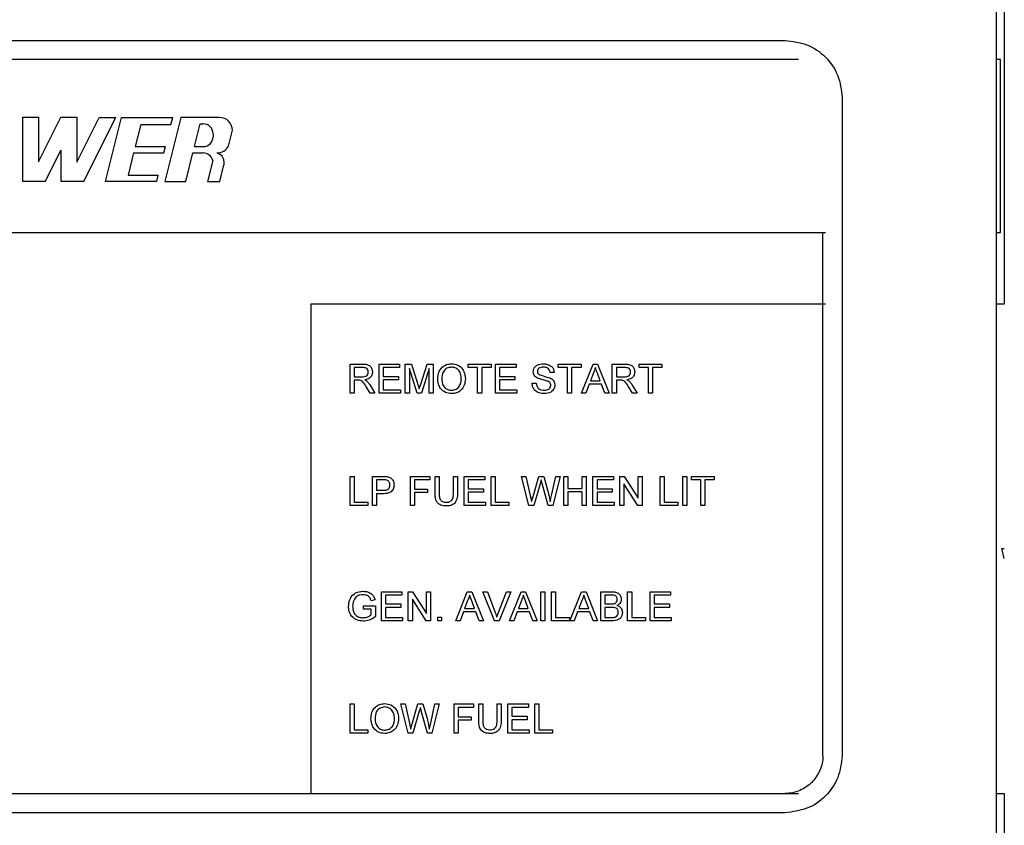
# Paper-space layout 'Sheet2' of a CAD drawing. Units: inches. Extents: x 9 to 586, y 9 to 376.
# Drawn here: x 93 to 97, y 145 to 148 of the extents above; entities that cross this region are included whole.
import ezdxf

# ---------------------------------------------------------------- set-up
doc = ezdxf.new("R2010")
doc.units = ezdxf.units.IN
doc.header["$MEASUREMENT"] = 0

psp = doc.layouts.new('Sheet2')

# ---------------------------------------------------------------- linework, layer by layer
at = {"color": 7, "linetype": 'Continuous', "lineweight": 25, "ltscale": 35}
for p, q in [((96.8544, 148.0171), (96.8544, 142.4445)), ((96.8816, 148.0171), (96.8816, 146.9262)), ((90.5634, 147.8411), (96.1206, 147.8411)), ((96.1669, 147.7748), (90.5171, 147.7748)), ((96.8693, 147.7748), (96.8544, 147.7748)), ((96.8693, 147.1748), (96.8693, 147.7748)), ((96.3185, 147.6433), (96.3185, 145.3577)), ((93.4709, 147.5755), (93.4709, 147.3528)), ((93.4709, 147.5755), (93.5265, 147.5755)), ((93.5265, 147.5755), (93.5265, 147.4196)), ((93.5265, 147.4196), (93.6041, 147.5748)), ((93.6041, 147.5748), (93.6598, 147.5748)), ((93.6598, 147.5748), (93.6598, 147.4189)), ((93.6598, 147.4189), (93.7374, 147.5741)), ((93.6841, 147.3528), (93.7947, 147.5741)), ((93.7374, 147.5741), (93.7947, 147.5741)), ((93.7592, 147.3514), (93.8145, 147.5742)), ((93.8145, 147.5742), (93.9927, 147.5742)), ((94.021, 147.5741), (93.9657, 147.3513)), ((93.9865, 147.5495), (93.9927, 147.5742)), ((94.1552, 147.5741), (94.021, 147.5741)), ((93.8813, 147.5495), (93.8617, 147.473)), ((93.8813, 147.5495), (93.9865, 147.5495)), ((94.0682, 147.4729), (94.0878, 147.5518)), ((94.0878, 147.5518), (94.0987, 147.5518)), ((94.1861, 147.4744), (94.1998, 147.5295)), ((94.133, 147.5176), (94.133, 147.5071)), ((93.5504, 147.3528), (93.6041, 147.4602)), ((93.6041, 147.4602), (93.6041, 147.3528)), ((93.8617, 147.473), (93.9674, 147.473)), ((93.9619, 147.4508), (93.9674, 147.473)), ((94.0682, 147.4729), (94.0987, 147.4729)), ((93.8566, 147.4508), (93.8378, 147.3737)), ((93.8566, 147.4508), (93.9619, 147.4508)), ((94.0381, 147.3514), (94.0627, 147.4506)), ((94.0627, 147.4506), (94.0987, 147.4506)), ((94.1319, 147.4248), (94.1137, 147.3514)), ((94.1465, 147.4506), (94.1467, 147.4506)), ((94.1559, 147.3514), (94.1692, 147.4052)), ((93.4709, 147.3528), (93.5504, 147.3528)), ((93.6041, 147.3528), (93.6841, 147.3528)), ((93.937, 147.3514), (93.7592, 147.3514)), ((93.8378, 147.3737), (93.9426, 147.3737)), ((93.937, 147.3514), (93.9426, 147.3737)), ((93.9657, 147.3513), (94.0381, 147.3514)), ((94.1137, 147.3514), (94.1559, 147.3514)), ((90.4318, 147.1748), (96.2606, 147.1748)), ((96.2521, 145.3577), (96.2521, 147.1748)), ((96.8544, 147.1748), (96.8693, 147.1748)), ((96.2606, 146.9262), (94.4721, 146.9262)), ((94.4721, 146.9262), (94.4721, 145.2262)), ((96.8819, 146.9262), (96.8544, 146.9262)), ((94.6088, 146.6162), (94.6088, 146.7173)), ((94.6088, 146.7173), (94.6527, 146.7173)), ((94.6532, 146.7056), (94.6231, 146.7056)), ((94.6231, 146.7056), (94.6231, 146.6732)), ((94.7099, 146.6162), (94.7099, 146.7173)), ((94.7099, 146.7173), (94.7812, 146.7173)), ((94.7812, 146.7056), (94.7242, 146.7056)), ((94.7242, 146.7056), (94.7242, 146.6745)), ((94.7812, 146.7173), (94.7812, 146.7056)), ((94.8007, 146.6162), (94.8007, 146.7173)), ((94.8007, 146.7173), (94.8221, 146.7173)), ((94.8417, 146.6162), (94.8149, 146.7017)), ((94.8149, 146.7017), (94.8149, 146.6162)), ((94.8221, 146.7173), (94.8447, 146.6463)), ((94.8542, 146.6475), (94.8766, 146.7173)), ((94.8836, 146.7017), (94.8567, 146.6162)), ((94.8766, 146.7173), (94.8979, 146.7173)), ((94.8836, 146.6162), (94.8836, 146.7017)), ((94.8979, 146.7173), (94.8979, 146.6162)), ((95.0198, 146.7056), (95.0198, 146.7173)), ((95.0198, 146.7173), (95.0988, 146.7173)), ((95.0522, 146.7056), (95.0198, 146.7056)), ((95.0522, 146.6162), (95.0522, 146.7056)), ((95.0988, 146.7056), (95.0664, 146.7056)), ((95.0664, 146.7056), (95.0664, 146.6162)), ((95.0988, 146.7173), (95.0988, 146.7056)), ((95.1144, 146.6162), (95.1144, 146.7173)), ((95.1144, 146.7173), (95.1857, 146.7173)), ((95.1857, 146.7056), (95.1286, 146.7056)), ((95.1286, 146.7056), (95.1286, 146.6745)), ((95.1857, 146.7173), (95.1857, 146.7056)), ((95.3322, 146.7056), (95.3322, 146.7173)), ((95.3322, 146.7173), (95.4113, 146.7173)), ((95.3646, 146.7056), (95.3322, 146.7056)), ((95.3646, 146.6162), (95.3646, 146.7056)), ((95.3788, 146.7056), (95.3788, 146.6162)), ((95.4113, 146.7056), (95.3788, 146.7056)), ((95.4113, 146.7173), (95.4113, 146.7056)), ((95.413, 146.6162), (95.4531, 146.7173)), ((95.4531, 146.7173), (95.4692, 146.7173)), ((95.4692, 146.7173), (95.5093, 146.6162)), ((95.5201, 146.6162), (95.5201, 146.7173)), ((95.5201, 146.7173), (95.564, 146.7173)), ((95.5645, 146.7056), (95.5344, 146.7056)), ((95.5344, 146.7056), (95.5344, 146.6732)), ((95.6135, 146.7056), (95.6135, 146.7173)), ((95.6135, 146.7173), (95.6926, 146.7173)), ((95.6459, 146.7056), (95.6135, 146.7056)), ((95.6459, 146.6162), (95.6459, 146.7056)), ((95.6926, 146.7056), (95.6601, 146.7056)), ((95.6601, 146.7056), (95.6601, 146.6162)), ((95.6926, 146.7173), (95.6926, 146.7056)), ((94.6231, 146.6732), (94.6502, 146.6732)), ((94.7242, 146.6745), (94.7773, 146.6745)), ((94.7773, 146.6745), (94.7773, 146.6628)), ((95.1286, 146.6745), (95.1818, 146.6745)), ((95.1818, 146.6745), (95.1818, 146.6628)), ((95.3179, 146.6888), (95.3037, 146.6888)), ((95.4543, 146.6869), (95.4439, 146.6589)), ((95.4784, 146.6589), (95.4686, 146.6855)), ((95.5344, 146.6732), (95.5615, 146.6732)), ((94.6377, 146.6615), (94.6231, 146.6615)), ((94.6231, 146.6615), (94.6231, 146.6162)), ((94.6785, 146.6162), (94.6659, 146.6375)), ((94.6783, 146.6441), (94.6949, 146.6162)), ((94.7773, 146.6628), (94.7242, 146.6628)), ((94.7242, 146.6628), (94.7242, 146.6278)), ((95.1818, 146.6628), (95.1286, 146.6628)), ((95.1286, 146.6628), (95.1286, 146.6278)), ((95.2414, 146.6512), (95.2557, 146.6512)), ((95.4396, 146.6473), (95.4281, 146.6162)), ((95.4827, 146.6473), (95.4396, 146.6473)), ((95.4439, 146.6589), (95.4784, 146.6589)), ((95.4942, 146.6162), (95.4827, 146.6473)), ((95.549, 146.6615), (95.5344, 146.6615)), ((95.5344, 146.6615), (95.5344, 146.6162)), ((95.5899, 146.6162), (95.5773, 146.6375)), ((95.5896, 146.6441), (95.6062, 146.6162)), ((94.6231, 146.6162), (94.6088, 146.6162)), ((94.6949, 146.6162), (94.6785, 146.6162)), ((94.7838, 146.6162), (94.7099, 146.6162)), ((94.7242, 146.6278), (94.7838, 146.6278)), ((94.7838, 146.6278), (94.7838, 146.6162)), ((94.8149, 146.6162), (94.8007, 146.6162)), ((94.8567, 146.6162), (94.8417, 146.6162)), ((94.8979, 146.6162), (94.8836, 146.6162)), ((95.0664, 146.6162), (95.0522, 146.6162)), ((95.1883, 146.6162), (95.1144, 146.6162)), ((95.1286, 146.6278), (95.1883, 146.6278)), ((95.1883, 146.6278), (95.1883, 146.6162)), ((95.3788, 146.6162), (95.3646, 146.6162)), ((95.4281, 146.6162), (95.413, 146.6162)), ((95.5093, 146.6162), (95.4942, 146.6162)), ((95.5344, 146.6162), (95.5201, 146.6162)), ((95.6062, 146.6162), (95.5899, 146.6162)), ((95.6601, 146.6162), (95.6459, 146.6162)), ((94.6088, 146.2262), (94.6088, 146.3273)), ((94.6088, 146.3273), (94.6231, 146.3273)), ((94.6231, 146.3273), (94.6231, 146.2378)), ((94.6866, 146.2262), (94.6866, 146.3273)), ((94.6866, 146.3273), (94.7237, 146.3273)), ((94.8188, 146.2262), (94.8188, 146.3273)), ((94.8188, 146.3273), (94.8862, 146.3273)), ((94.8862, 146.3273), (94.8862, 146.3156)), ((94.9044, 146.2691), (94.9044, 146.3273)), ((94.9044, 146.3273), (94.9186, 146.3273)), ((94.9186, 146.3273), (94.9186, 146.2698)), ((94.9679, 146.3273), (94.9822, 146.3273)), ((94.9679, 146.2698), (94.9679, 146.3273)), ((94.9822, 146.3273), (94.9822, 146.2691)), ((95.0055, 146.2262), (95.0055, 146.3273)), ((95.0055, 146.3273), (95.0768, 146.3273)), ((95.0768, 146.3273), (95.0768, 146.3156)), ((95.0988, 146.2262), (95.0988, 146.3273)), ((95.0988, 146.3273), (95.1131, 146.3273)), ((95.1131, 146.3273), (95.1131, 146.2378)), ((95.2306, 146.2262), (95.2051, 146.3273)), ((95.2051, 146.3273), (95.2199, 146.3273)), ((95.2199, 146.3273), (95.2349, 146.2608)), ((95.2447, 146.2583), (95.2647, 146.3273)), ((95.2647, 146.3273), (95.2818, 146.3273)), ((95.2818, 146.3273), (95.2963, 146.2766)), ((95.309, 146.2612), (95.3239, 146.3273)), ((95.3387, 146.3273), (95.3132, 146.2262)), ((95.3239, 146.3273), (95.3387, 146.3273)), ((95.3516, 146.2262), (95.3516, 146.3273)), ((95.3516, 146.3273), (95.3659, 146.3273)), ((95.3659, 146.3273), (95.3659, 146.2858)), ((95.4151, 146.2858), (95.4151, 146.3273)), ((95.4151, 146.3273), (95.4294, 146.3273)), ((95.4294, 146.3273), (95.4294, 146.2262)), ((95.4527, 146.2262), (95.4527, 146.3273)), ((95.4527, 146.3273), (95.524, 146.3273)), ((95.524, 146.3273), (95.524, 146.3156)), ((95.5461, 146.2262), (95.5461, 146.3273)), ((95.5461, 146.3273), (95.5611, 146.3273)), ((95.5611, 146.3273), (95.6096, 146.2518)), ((95.6096, 146.2518), (95.6096, 146.3273)), ((95.6096, 146.3273), (95.6239, 146.3273)), ((95.6239, 146.3273), (95.6239, 146.2262)), ((95.6861, 146.2262), (95.6861, 146.3273)), ((95.6861, 146.3273), (95.7003, 146.3273)), ((95.7003, 146.3273), (95.7003, 146.2378)), ((95.7652, 146.2262), (95.7652, 146.3273)), ((95.7652, 146.3273), (95.7794, 146.3273)), ((95.7794, 146.3273), (95.7794, 146.2262)), ((95.795, 146.3156), (95.795, 146.3273)), ((95.795, 146.3273), (95.874, 146.3273)), ((95.874, 146.3273), (95.874, 146.3156)), ((94.725, 146.3156), (94.7009, 146.3156)), ((94.7009, 146.3156), (94.7009, 146.2793)), ((94.8862, 146.3156), (94.8331, 146.3156)), ((94.8331, 146.3156), (94.8331, 146.2832)), ((95.0768, 146.3156), (95.0198, 146.3156)), ((95.0198, 146.3156), (95.0198, 146.2845)), ((95.2694, 146.3018), (95.2475, 146.2262)), ((95.2975, 146.2262), (95.2764, 146.3034)), ((95.524, 146.3156), (95.467, 146.3156)), ((95.467, 146.3156), (95.467, 146.2845)), ((95.6088, 146.2262), (95.5603, 146.3016)), ((95.5603, 146.3016), (95.5603, 146.2262)), ((95.8274, 146.3156), (95.795, 146.3156)), ((95.8274, 146.2262), (95.8274, 146.3156)), ((95.8416, 146.3156), (95.8416, 146.2262)), ((95.874, 146.3156), (95.8416, 146.3156)), ((94.7009, 146.2793), (94.7252, 146.2793)), ((94.7256, 146.2676), (94.7009, 146.2676)), ((94.7009, 146.2676), (94.7009, 146.2262)), ((94.8331, 146.2832), (94.8785, 146.2832)), ((94.8785, 146.2715), (94.8331, 146.2715)), ((94.8331, 146.2715), (94.8331, 146.2262)), ((94.8785, 146.2832), (94.8785, 146.2715)), ((95.0198, 146.2845), (95.0729, 146.2845)), ((95.0729, 146.2728), (95.0198, 146.2728)), ((95.0198, 146.2728), (95.0198, 146.2378)), ((95.0729, 146.2845), (95.0729, 146.2728)), ((95.3659, 146.2858), (95.4151, 146.2858)), ((95.4151, 146.2741), (95.3659, 146.2741)), ((95.3659, 146.2741), (95.3659, 146.2262)), ((95.4151, 146.2262), (95.4151, 146.2741)), ((95.467, 146.2845), (95.5201, 146.2845)), ((95.5201, 146.2728), (95.467, 146.2728)), ((95.467, 146.2728), (95.467, 146.2378)), ((95.5201, 146.2845), (95.5201, 146.2728)), ((94.671, 146.2262), (94.6088, 146.2262)), ((94.6231, 146.2378), (94.671, 146.2378)), ((94.671, 146.2378), (94.671, 146.2262)), ((94.7009, 146.2262), (94.6866, 146.2262)), ((94.8331, 146.2262), (94.8188, 146.2262)), ((95.0794, 146.2262), (95.0055, 146.2262)), ((95.0198, 146.2378), (95.0794, 146.2378)), ((95.0794, 146.2378), (95.0794, 146.2262)), ((95.1611, 146.2262), (95.0988, 146.2262)), ((95.1131, 146.2378), (95.1611, 146.2378)), ((95.1611, 146.2378), (95.1611, 146.2262)), ((95.2475, 146.2262), (95.2306, 146.2262)), ((95.3132, 146.2262), (95.2975, 146.2262)), ((95.3659, 146.2262), (95.3516, 146.2262)), ((95.4294, 146.2262), (95.4151, 146.2262)), ((95.5266, 146.2262), (95.4527, 146.2262)), ((95.467, 146.2378), (95.5266, 146.2378)), ((95.5266, 146.2378), (95.5266, 146.2262)), ((95.5603, 146.2262), (95.5461, 146.2262)), ((95.6239, 146.2262), (95.6088, 146.2262)), ((95.7483, 146.2262), (95.6861, 146.2262)), ((95.7003, 146.2378), (95.7483, 146.2378)), ((95.7483, 146.2378), (95.7483, 146.2262)), ((95.7794, 146.2262), (95.7652, 146.2262)), ((95.8416, 146.2262), (95.8274, 146.2262)), ((96.8821, 146.0427), (96.8734, 146.0773)), ((96.8734, 146.0773), (96.8821, 146.0773)), ((94.7177, 145.8262), (94.7177, 145.9273)), ((94.7177, 145.9273), (94.789, 145.9273)), ((94.789, 145.9156), (94.732, 145.9156)), ((94.732, 145.9156), (94.732, 145.8845)), ((94.789, 145.9273), (94.789, 145.9156)), ((94.811, 145.8262), (94.811, 145.9273)), ((94.811, 145.9273), (94.8261, 145.9273)), ((94.8261, 145.9273), (94.8746, 145.8518)), ((94.8746, 145.8518), (94.8746, 145.9273)), ((94.8746, 145.9273), (94.8888, 145.9273)), ((94.8888, 145.9273), (94.8888, 145.8262)), ((94.9761, 145.8262), (95.0163, 145.9273)), ((95.0163, 145.9273), (95.0323, 145.9273)), ((95.0323, 145.9273), (95.0725, 145.8262)), ((95.1112, 145.8262), (95.0704, 145.9273)), ((95.0704, 145.9273), (95.0859, 145.9273)), ((95.0859, 145.9273), (95.1134, 145.8548)), ((95.1244, 145.8548), (95.152, 145.9273)), ((95.1674, 145.9273), (95.1266, 145.8262)), ((95.152, 145.9273), (95.1674, 145.9273)), ((95.1628, 145.8262), (95.2029, 145.9273)), ((95.2029, 145.9273), (95.219, 145.9273)), ((95.219, 145.9273), (95.2592, 145.8262)), ((95.2712, 145.8262), (95.2712, 145.9273)), ((95.2712, 145.9273), (95.2855, 145.9273)), ((95.2855, 145.9273), (95.2855, 145.8262)), ((95.3088, 145.8262), (95.3088, 145.9273)), ((95.3088, 145.9273), (95.3231, 145.9273)), ((95.3231, 145.9273), (95.3231, 145.8378)), ((95.3728, 145.8262), (95.4129, 145.9273)), ((95.4129, 145.9273), (95.429, 145.9273)), ((95.429, 145.9273), (95.4692, 145.8262)), ((95.48, 145.8262), (95.48, 145.9273)), ((95.48, 145.9273), (95.5178, 145.9273)), ((95.5135, 145.9156), (95.4942, 145.9156)), ((95.4942, 145.9156), (95.4942, 145.8845)), ((95.5733, 145.8262), (95.5733, 145.9273)), ((95.5733, 145.9273), (95.5876, 145.9273)), ((95.5876, 145.9273), (95.5876, 145.8378)), ((95.6511, 145.8262), (95.6511, 145.9273)), ((95.6511, 145.9273), (95.7224, 145.9273)), ((95.7224, 145.9156), (95.6653, 145.9156)), ((95.6653, 145.9156), (95.6653, 145.8845)), ((95.7224, 145.9273), (95.7224, 145.9156)), ((94.6953, 145.8988), (94.6823, 145.8955)), ((94.732, 145.8845), (94.7851, 145.8845)), ((94.7851, 145.8845), (94.7851, 145.8728)), ((94.8738, 145.8262), (94.8253, 145.9016)), ((94.8253, 145.9016), (94.8253, 145.8262)), ((95.0174, 145.8969), (95.007, 145.8689)), ((95.0415, 145.8689), (95.0317, 145.8955)), ((95.2041, 145.8969), (95.1937, 145.8689)), ((95.2282, 145.8689), (95.2184, 145.8955)), ((95.4141, 145.8969), (95.4037, 145.8689)), ((95.4382, 145.8689), (95.4284, 145.8955)), ((95.4942, 145.8845), (95.5151, 145.8845)), ((95.6653, 145.8845), (95.7185, 145.8845)), ((95.7185, 145.8845), (95.7185, 145.8728)), ((94.6555, 145.8663), (94.6555, 145.878)), ((94.6555, 145.878), (94.697, 145.878)), ((94.6827, 145.8663), (94.6555, 145.8663)), ((94.6827, 145.8472), (94.6827, 145.8663)), ((94.697, 145.878), (94.697, 145.8406)), ((94.7851, 145.8728), (94.732, 145.8728)), ((94.732, 145.8728), (94.732, 145.8378)), ((95.0027, 145.8573), (94.9912, 145.8262)), ((95.0458, 145.8573), (95.0027, 145.8573)), ((95.007, 145.8689), (95.0415, 145.8689)), ((95.0573, 145.8262), (95.0458, 145.8573)), ((95.1894, 145.8573), (95.1779, 145.8262)), ((95.2325, 145.8573), (95.1894, 145.8573)), ((95.1937, 145.8689), (95.2282, 145.8689)), ((95.244, 145.8262), (95.2325, 145.8573)), ((95.3994, 145.8573), (95.3879, 145.8262)), ((95.4425, 145.8573), (95.3994, 145.8573)), ((95.4037, 145.8689), (95.4382, 145.8689)), ((95.454, 145.8262), (95.4425, 145.8573)), ((95.5165, 145.8728), (95.4942, 145.8728)), ((95.4942, 145.8728), (95.4942, 145.8378)), ((95.7185, 145.8728), (95.6653, 145.8728)), ((95.6653, 145.8728), (95.6653, 145.8378)), ((94.7916, 145.8262), (94.7177, 145.8262)), ((94.732, 145.8378), (94.7916, 145.8378)), ((94.7916, 145.8378), (94.7916, 145.8262)), ((94.8253, 145.8262), (94.811, 145.8262)), ((94.8888, 145.8262), (94.8738, 145.8262)), ((94.9135, 145.8262), (94.9135, 145.8391)), ((94.9135, 145.8391), (94.9264, 145.8391)), ((94.9264, 145.8262), (94.9135, 145.8262)), ((94.9264, 145.8391), (94.9264, 145.8262)), ((94.9912, 145.8262), (94.9761, 145.8262)), ((95.0725, 145.8262), (95.0573, 145.8262)), ((95.1266, 145.8262), (95.1112, 145.8262)), ((95.1779, 145.8262), (95.1628, 145.8262)), ((95.2592, 145.8262), (95.244, 145.8262)), ((95.2855, 145.8262), (95.2712, 145.8262)), ((95.3711, 145.8262), (95.3088, 145.8262)), ((95.3231, 145.8378), (95.3711, 145.8378)), ((95.3711, 145.8378), (95.3711, 145.8262)), ((95.3879, 145.8262), (95.3728, 145.8262)), ((95.4692, 145.8262), (95.454, 145.8262)), ((95.5179, 145.8262), (95.48, 145.8262)), ((95.4942, 145.8378), (95.5181, 145.8378)), ((95.6355, 145.8262), (95.5733, 145.8262)), ((95.5876, 145.8378), (95.6355, 145.8378)), ((95.6355, 145.8378), (95.6355, 145.8262)), ((95.725, 145.8262), (95.6511, 145.8262)), ((95.6653, 145.8378), (95.725, 145.8378)), ((95.725, 145.8378), (95.725, 145.8262)), ((94.6088, 145.4362), (94.6088, 145.5373)), ((94.6088, 145.5373), (94.6231, 145.5373)), ((94.6231, 145.5373), (94.6231, 145.4478)), ((94.8106, 145.4362), (94.7851, 145.5373)), ((94.7851, 145.5373), (94.7998, 145.5373)), ((94.7998, 145.5373), (94.8149, 145.4708)), ((94.8247, 145.4683), (94.8446, 145.5373)), ((94.8493, 145.5118), (94.8274, 145.4362)), ((94.8446, 145.5373), (94.8618, 145.5373)), ((94.8775, 145.4362), (94.8564, 145.5134)), ((94.8618, 145.5373), (94.8762, 145.4866)), ((94.889, 145.4712), (94.9039, 145.5373)), ((94.9186, 145.5373), (94.8932, 145.4362)), ((94.9039, 145.5373), (94.9186, 145.5373)), ((94.9705, 145.4362), (94.9705, 145.5373)), ((94.9705, 145.5373), (95.0379, 145.5373)), ((95.0379, 145.5256), (94.9848, 145.5256)), ((94.9848, 145.5256), (94.9848, 145.4932)), ((95.0379, 145.5373), (95.0379, 145.5256)), ((95.0561, 145.4791), (95.0561, 145.5373)), ((95.0561, 145.5373), (95.0703, 145.5373)), ((95.0703, 145.5373), (95.0703, 145.4798)), ((95.1196, 145.5373), (95.1338, 145.5373)), ((95.1196, 145.4798), (95.1196, 145.5373)), ((95.1338, 145.5373), (95.1338, 145.4791)), ((95.1572, 145.4362), (95.1572, 145.5373)), ((95.1572, 145.5373), (95.2285, 145.5373)), ((95.2285, 145.5256), (95.1714, 145.5256)), ((95.1714, 145.5256), (95.1714, 145.4945)), ((95.2285, 145.5373), (95.2285, 145.5256)), ((95.2505, 145.4362), (95.2505, 145.5373)), ((95.2505, 145.5373), (95.2648, 145.5373)), ((95.2648, 145.5373), (95.2648, 145.4478)), ((94.9848, 145.4932), (95.0301, 145.4932)), ((95.0301, 145.4815), (94.9848, 145.4815)), ((94.9848, 145.4815), (94.9848, 145.4362)), ((95.0301, 145.4932), (95.0301, 145.4815)), ((95.1714, 145.4945), (95.2246, 145.4945)), ((95.2246, 145.4828), (95.1714, 145.4828)), ((95.1714, 145.4828), (95.1714, 145.4478)), ((95.2246, 145.4945), (95.2246, 145.4828)), ((94.671, 145.4362), (94.6088, 145.4362)), ((94.6231, 145.4478), (94.671, 145.4478)), ((94.671, 145.4478), (94.671, 145.4362)), ((94.8274, 145.4362), (94.8106, 145.4362)), ((94.8932, 145.4362), (94.8775, 145.4362)), ((94.9848, 145.4362), (94.9705, 145.4362)), ((95.2311, 145.4362), (95.1572, 145.4362)), ((95.1714, 145.4478), (95.2311, 145.4478)), ((95.2311, 145.4478), (95.2311, 145.4362)), ((95.3127, 145.4362), (95.2505, 145.4362)), ((95.2648, 145.4478), (95.3127, 145.4478)), ((95.3127, 145.4478), (95.3127, 145.4362)), ((90.5634, 145.2262), (94.4721, 145.2262)), ((94.4721, 145.2262), (96.1669, 145.2262)), ((96.8544, 145.2262), (96.8819, 145.2262)), ((96.8816, 145.2262), (96.8816, 142.4445)), ((96.1206, 145.1598), (90.5634, 145.1598))]:
    psp.add_line(p, q, dxfattribs=at)
at = {"color": 7, "linetype": 'Continuous', "lineweight": 25, "ltscale": 1225}
for centre, radius, start, end in [((94.1552, 147.5295), 0.0446, 360, 90), ((94.0987, 147.5176), 0.0342, 360, 90), ((94.0987, 147.5071), 0.0342, 270, 0), ((94.1467, 147.4952), 0.0446, 270, 332.1379), ((94.0987, 147.4164), 0.0342, 14.1834, 90), ((94.1371, 147.4175), 0.0345, 339.0961, 74.1265)]:
    psp.add_arc(centre, radius, start, end, dxfattribs=at)
at = {"color": 7, "linetype": 'Continuous', "lineweight": 25, "ltscale": 35}
for points, knots in [([(96.1206, 147.8411), (96.1465, 147.8381), (96.1983, 147.8321), (96.2638, 147.7865), (96.3094, 147.721), (96.3154, 147.6692), (96.3185, 147.6433)], [0, 0, 0, 0, 0.249914, 0.5, 0.750086, 1, 1, 1, 1]), ([(94.6527, 146.7173), (94.6573, 146.7172), (94.6666, 146.7171), (94.6791, 146.7116), (94.6855, 146.7009), (94.6862, 146.6937), (94.6866, 146.69)], [0, 0, 0, 0, 0.281671, 0.559202, 0.779411, 1, 1, 1, 1]), ([(94.6723, 146.6897), (94.672, 146.6923), (94.6714, 146.6976), (94.6644, 146.7049), (94.6575, 146.7053), (94.6532, 146.7056)], [0, 0, 0, 0, 0.280406, 0.559981, 1, 1, 1, 1]), ([(94.9135, 146.6654), (94.914, 146.673), (94.9149, 146.6881), (94.9268, 146.7065), (94.9436, 146.7171), (94.9555, 146.7181), (94.9615, 146.7186)], [0, 0, 0, 0, 0.28057, 0.559575, 0.779561, 1, 1, 1, 1]), ([(94.9616, 146.7069), (94.9559, 146.7061), (94.9445, 146.7046), (94.929, 146.6893), (94.9282, 146.6744), (94.9277, 146.6652)], [0, 0, 0, 0, 0.280128, 0.559653, 1, 1, 1, 1]), ([(94.9615, 146.7186), (94.9689, 146.7177), (94.9838, 146.7159), (95.0002, 146.7017), (95.0082, 146.6841), (95.009, 146.6724), (95.0094, 146.6666)], [0, 0, 0, 0, 0.279564, 0.558584, 0.779087, 1, 1, 1, 1]), ([(94.9951, 146.6667), (94.9948, 146.6722), (94.9941, 146.6832), (94.9865, 146.6971), (94.9746, 146.7055), (94.9659, 146.7064), (94.9616, 146.7069)], [0, 0, 0, 0, 0.280797, 0.560068, 0.779984, 1, 1, 1, 1]), ([(95.2453, 146.6909), (95.2457, 146.694), (95.2463, 146.7002), (95.2514, 146.7084), (95.2623, 146.7168), (95.273, 146.7179), (95.2804, 146.7186)], [0, 0, 0, 0, 0.1870287, 0.3741238, 0.5611402, 1, 1, 1, 1]), ([(95.281, 146.7069), (95.2782, 146.7068), (95.2727, 146.7066), (95.2654, 146.7038), (95.2605, 146.6983), (95.2599, 146.694), (95.2596, 146.6918)], [0, 0, 0, 0, 0.28129, 0.56082, 0.78068, 1, 1, 1, 1]), ([(95.2804, 146.7186), (95.2854, 146.7183), (95.2954, 146.7176), (95.3084, 146.7113), (95.3163, 146.7005), (95.3174, 146.6927), (95.3179, 146.6888)], [0, 0, 0, 0, 0.280797, 0.560151, 0.779877, 1, 1, 1, 1]), ([(95.3037, 146.6888), (95.3031, 146.6918), (95.302, 146.6978), (95.2939, 146.7061), (95.2859, 146.7066), (95.281, 146.7069)], [0, 0, 0, 0, 0.281097, 0.560287, 1, 1, 1, 1]), ([(95.4612, 146.7056), (95.4602, 146.702), (95.4585, 146.6956), (95.4555, 146.6896), (95.4543, 146.6869)], [0, 0, 0, 0, 0.559915, 1, 1, 1, 1]), ([(95.4686, 146.6855), (95.4672, 146.6893), (95.4647, 146.696), (95.4622, 146.7027), (95.4612, 146.7056)], [0, 0, 0, 0, 0.560002, 1, 1, 1, 1]), ([(95.564, 146.7173), (95.5687, 146.7172), (95.5779, 146.7171), (95.5904, 146.7116), (95.5968, 146.7009), (95.5976, 146.6937), (95.5979, 146.69)], [0, 0, 0, 0, 0.281671, 0.559202, 0.779411, 1, 1, 1, 1]), ([(95.5837, 146.6897), (95.5834, 146.6923), (95.5827, 146.6976), (95.5757, 146.7049), (95.5688, 146.7053), (95.5645, 146.7056)], [0, 0, 0, 0, 0.2804059, 0.5599807, 1, 1, 1, 1]), ([(94.6502, 146.6732), (94.6531, 146.6733), (94.659, 146.6734), (94.6671, 146.6762), (94.6716, 146.6828), (94.6721, 146.6874), (94.6723, 146.6897)], [0, 0, 0, 0, 0.281563, 0.560238, 0.779872, 1, 1, 1, 1]), ([(94.6866, 146.69), (94.6862, 146.6861), (94.6853, 146.6782), (94.676, 146.6665), (94.6659, 146.6642), (94.6598, 146.6628)], [0, 0, 0, 0, 0.280517, 0.560502, 1, 1, 1, 1]), ([(95.2602, 146.669), (95.258, 146.6703), (95.2534, 146.6729), (95.2469, 146.68), (95.2459, 146.6868), (95.2453, 146.6909)], [0, 0, 0, 0, 0.281445, 0.562273, 1, 1, 1, 1]), ([(95.2596, 146.6918), (95.2598, 146.6899), (95.2601, 146.6866), (95.2622, 146.684), (95.2632, 146.6829)], [0, 0, 0, 0, 0.559617, 1, 1, 1, 1]), ([(95.2955, 146.6578), (95.2915, 146.6591), (95.2849, 146.6612), (95.2756, 146.6636), (95.2677, 146.6658), (95.2627, 146.668), (95.2602, 146.669)], [0, 0, 0, 0, 0.3399393, 0.5600249, 0.7800825, 1, 1, 1, 1]), ([(95.2632, 146.6829), (95.2705, 146.6801), (95.2836, 146.6751), (95.297, 146.6711), (95.303, 146.6693)], [0, 0, 0, 0, 0.558382, 1, 1, 1, 1]), ([(95.303, 146.6693), (95.3056, 146.668), (95.311, 146.6652), (95.3168, 146.659), (95.32, 146.6519), (95.3203, 146.6472), (95.3205, 146.6449)], [0, 0, 0, 0, 0.280371, 0.559909, 0.779859, 1, 1, 1, 1]), ([(95.5615, 146.6732), (95.5644, 146.6733), (95.5703, 146.6734), (95.5784, 146.6762), (95.5829, 146.6828), (95.5834, 146.6874), (95.5837, 146.6897)], [0, 0, 0, 0, 0.281563, 0.560238, 0.779872, 1, 1, 1, 1]), ([(95.5979, 146.69), (95.5975, 146.6861), (95.5967, 146.6782), (95.5874, 146.6665), (95.5773, 146.6642), (95.5711, 146.6628)], [0, 0, 0, 0, 0.280517, 0.560502, 1, 1, 1, 1]), ([(94.6447, 146.6611), (94.6434, 146.6612), (94.6411, 146.6615), (94.6387, 146.6615), (94.6377, 146.6615)], [0, 0, 0, 0, 0.5598527, 1, 1, 1, 1]), ([(94.6659, 146.6375), (94.6628, 146.6427), (94.6585, 146.6499), (94.6514, 146.6584), (94.647, 146.6602), (94.6447, 146.6611)], [0, 0, 0, 0, 0.56088, 0.780729, 1, 1, 1, 1]), ([(94.6598, 146.6628), (94.6613, 146.6621), (94.6641, 146.6607), (94.6666, 146.6587), (94.6676, 146.6578)], [0, 0, 0, 0, 0.56012, 1, 1, 1, 1]), ([(94.6676, 146.6578), (94.6699, 146.6555), (94.6739, 146.6513), (94.677, 146.6463), (94.6783, 146.6441)], [0, 0, 0, 0, 0.559794, 1, 1, 1, 1]), ([(94.8447, 146.6463), (94.8456, 146.6436), (94.8471, 146.6386), (94.8486, 146.6337), (94.8493, 146.6315)], [0, 0, 0, 0, 0.5600019, 1, 1, 1, 1]), ([(94.8493, 146.6315), (94.8502, 146.6345), (94.8518, 146.6398), (94.8535, 146.6452), (94.8542, 146.6475)], [0, 0, 0, 0, 0.559997, 1, 1, 1, 1]), ([(94.9614, 146.6149), (94.9541, 146.6157), (94.9395, 146.6174), (94.9233, 146.6312), (94.915, 146.6482), (94.914, 146.6597), (94.9135, 146.6654)], [0, 0, 0, 0, 0.2796, 0.558765, 0.77931, 1, 1, 1, 1]), ([(94.9277, 146.6652), (94.9281, 146.6598), (94.9287, 146.649), (94.9369, 146.6358), (94.9486, 146.6277), (94.9571, 146.6269), (94.9614, 146.6265)], [0, 0, 0, 0, 0.280657, 0.559885, 0.779849, 1, 1, 1, 1]), ([(94.9614, 146.6265), (94.9669, 146.6272), (94.978, 146.6287), (94.9895, 146.6402), (94.9945, 146.6536), (94.9949, 146.6623), (94.9951, 146.6667)], [0, 0, 0, 0, 0.2791, 0.558192, 0.778806, 1, 1, 1, 1]), ([(95.0094, 146.6666), (95.0087, 146.6591), (95.0075, 146.6444), (94.9957, 146.6264), (94.9788, 146.6166), (94.9672, 146.6154), (94.9614, 146.6149)], [0, 0, 0, 0, 0.280353, 0.559502, 0.779635, 1, 1, 1, 1]), ([(95.2838, 146.6149), (95.2779, 146.6152), (95.2661, 146.6158), (95.2513, 146.6242), (95.243, 146.6373), (95.242, 146.6466), (95.2414, 146.6512)], [0, 0, 0, 0, 0.280814, 0.559563, 0.77962, 1, 1, 1, 1]), ([(95.2557, 146.6512), (95.2563, 146.6473), (95.2574, 146.6396), (95.2649, 146.6312), (95.2741, 146.6272), (95.2801, 146.6267), (95.2832, 146.6265)], [0, 0, 0, 0, 0.280632, 0.558674, 0.779197, 1, 1, 1, 1]), ([(95.2832, 146.6265), (95.2862, 146.6267), (95.2922, 146.6271), (95.3001, 146.6308), (95.3052, 146.637), (95.3059, 146.6418), (95.3062, 146.6442)], [0, 0, 0, 0, 0.280917, 0.560813, 0.780502, 1, 1, 1, 1]), ([(95.3205, 146.6449), (95.3197, 146.6399), (95.3181, 146.6301), (95.3044, 146.6172), (95.2916, 146.6158), (95.2838, 146.6149)], [0, 0, 0, 0, 0.2799417, 0.5600797, 1, 1, 1, 1]), ([(95.3062, 146.6442), (95.3061, 146.6459), (95.3058, 146.6494), (95.3021, 146.6547), (95.298, 146.6566), (95.2955, 146.6578)], [0, 0, 0, 0, 0.2800885, 0.5599705, 1, 1, 1, 1]), ([(95.556, 146.6611), (95.5547, 146.6612), (95.5524, 146.6615), (95.55, 146.6615), (95.549, 146.6615)], [0, 0, 0, 0, 0.559853, 1, 1, 1, 1]), ([(95.5773, 146.6375), (95.5742, 146.6427), (95.5698, 146.6499), (95.5628, 146.6584), (95.5583, 146.6602), (95.556, 146.6611)], [0, 0, 0, 0, 0.56088, 0.780729, 1, 1, 1, 1]), ([(95.5711, 146.6628), (95.5727, 146.6621), (95.5755, 146.6607), (95.5779, 146.6587), (95.579, 146.6578)], [0, 0, 0, 0, 0.56012, 1, 1, 1, 1]), ([(95.579, 146.6578), (95.5812, 146.6555), (95.5853, 146.6513), (95.5883, 146.6463), (95.5896, 146.6441)], [0, 0, 0, 0, 0.5597943, 1, 1, 1, 1]), ([(94.7237, 146.3273), (94.7266, 146.3273), (94.7316, 146.3272), (94.7365, 146.3266), (94.7387, 146.3263)], [0, 0, 0, 0, 0.560101, 1, 1, 1, 1]), ([(94.7387, 146.3263), (94.7424, 146.3254), (94.7497, 146.3236), (94.7572, 146.3159), (94.7612, 146.307), (94.7616, 146.3011), (94.7618, 146.2982)], [0, 0, 0, 0, 0.280013, 0.55891, 0.779396, 1, 1, 1, 1]), ([(94.7366, 146.3147), (94.7345, 146.315), (94.7306, 146.3156), (94.7267, 146.3156), (94.725, 146.3156)], [0, 0, 0, 0, 0.559585, 1, 1, 1, 1]), ([(94.7252, 146.2793), (94.7283, 146.2794), (94.7345, 146.2796), (94.7428, 146.2833), (94.747, 146.2905), (94.7474, 146.2954), (94.7475, 146.2978)], [0, 0, 0, 0, 0.2814007, 0.5597529, 0.7793558, 1, 1, 1, 1]), ([(94.7618, 146.2982), (94.7612, 146.2931), (94.7602, 146.2831), (94.7473, 146.2685), (94.7338, 146.268), (94.7256, 146.2676)], [0, 0, 0, 0, 0.280751, 0.559708, 1, 1, 1, 1]), ([(94.7475, 146.2978), (94.7474, 146.2998), (94.7471, 146.3039), (94.7446, 146.309), (94.7411, 146.3129), (94.7381, 146.3141), (94.7366, 146.3147)], [0, 0, 0, 0, 0.280261, 0.560078, 0.78015, 1, 1, 1, 1]), ([(95.2732, 146.3151), (95.2725, 146.3126), (95.2712, 146.3082), (95.2699, 146.3038), (95.2694, 146.3018)], [0, 0, 0, 0, 0.559999, 1, 1, 1, 1]), ([(95.2764, 146.3034), (95.2758, 146.3056), (95.2747, 146.3095), (95.2737, 146.3134), (95.2732, 146.3151)], [0, 0, 0, 0, 0.560007, 1, 1, 1, 1]), ([(94.9435, 146.2249), (94.9371, 146.2252), (94.9243, 146.2259), (94.9092, 146.2379), (94.9049, 146.2541), (94.9045, 146.2641), (94.9044, 146.2691)], [0, 0, 0, 0, 0.280729, 0.557904, 0.778403, 1, 1, 1, 1]), ([(94.9186, 146.2698), (94.9187, 146.2655), (94.9188, 146.257), (94.9225, 146.245), (94.9323, 146.2385), (94.939, 146.2381), (94.9424, 146.2378)], [0, 0, 0, 0, 0.281788, 0.560122, 0.779386, 1, 1, 1, 1]), ([(94.9424, 146.2378), (94.9454, 146.238), (94.9513, 146.2382), (94.96, 146.2413), (94.9679, 146.2524), (94.9679, 146.2626), (94.9679, 146.2698)], [0, 0, 0, 0, 0.187561, 0.374239, 0.559719, 1, 1, 1, 1]), ([(94.9822, 146.2691), (94.9821, 146.2627), (94.9818, 146.2501), (94.9734, 146.2336), (94.9584, 146.2257), (94.9485, 146.2251), (94.9435, 146.2249)], [0, 0, 0, 0, 0.2816273, 0.5591584, 0.7789826, 1, 1, 1, 1]), ([(95.2349, 146.2608), (95.2357, 146.257), (95.2373, 146.2501), (95.2388, 146.2433), (95.2395, 146.2403)], [0, 0, 0, 0, 0.56, 1, 1, 1, 1]), ([(95.2395, 146.2403), (95.2405, 146.2437), (95.2422, 146.2496), (95.2439, 146.2556), (95.2447, 146.2583)], [0, 0, 0, 0, 0.560001, 1, 1, 1, 1]), ([(95.2963, 146.2766), (95.2979, 146.2699), (95.3009, 146.2578), (95.3033, 146.2457), (95.3043, 146.2403)], [0, 0, 0, 0, 0.5599975, 1, 1, 1, 1]), ([(95.3043, 146.2403), (95.3052, 146.2442), (95.3068, 146.2511), (95.3083, 146.2581), (95.309, 146.2612)], [0, 0, 0, 0, 0.559999, 1, 1, 1, 1]), ([(94.6036, 145.8762), (94.6044, 145.8839), (94.6059, 145.8992), (94.618, 145.9179), (94.636, 145.9273), (94.648, 145.9281), (94.6541, 145.9286)], [0, 0, 0, 0, 0.280345, 0.55931, 0.779318, 1, 1, 1, 1]), ([(94.6538, 145.9169), (94.65, 145.9167), (94.6425, 145.9163), (94.6327, 145.9118), (94.6256, 145.9049), (94.623, 145.8996), (94.6217, 145.8969)], [0, 0, 0, 0, 0.280276, 0.559955, 0.779845, 1, 1, 1, 1]), ([(94.6823, 145.8955), (94.6811, 145.899), (94.6789, 145.9059), (94.669, 145.9153), (94.6596, 145.9163), (94.6538, 145.9169)], [0, 0, 0, 0, 0.281603, 0.560889, 1, 1, 1, 1]), ([(94.6541, 145.9286), (94.6592, 145.9282), (94.6696, 145.9275), (94.6831, 145.9211), (94.6917, 145.9105), (94.6941, 145.9027), (94.6953, 145.8988)], [0, 0, 0, 0, 0.280404, 0.559856, 0.779464, 1, 1, 1, 1]), ([(95.0243, 145.9156), (95.0233, 145.912), (95.0216, 145.9056), (95.0187, 145.8996), (95.0174, 145.8969)], [0, 0, 0, 0, 0.559915, 1, 1, 1, 1]), ([(95.0317, 145.8955), (95.0303, 145.8993), (95.0278, 145.906), (95.0254, 145.9127), (95.0243, 145.9156)], [0, 0, 0, 0, 0.560002, 1, 1, 1, 1]), ([(95.211, 145.9156), (95.21, 145.912), (95.2083, 145.9056), (95.2053, 145.8996), (95.2041, 145.8969)], [0, 0, 0, 0, 0.559915, 1, 1, 1, 1]), ([(95.2184, 145.8955), (95.217, 145.8993), (95.2145, 145.906), (95.2121, 145.9127), (95.211, 145.9156)], [0, 0, 0, 0, 0.560002, 1, 1, 1, 1]), ([(95.421, 145.9156), (95.42, 145.912), (95.4183, 145.9056), (95.4154, 145.8996), (95.4141, 145.8969)], [0, 0, 0, 0, 0.559915, 1, 1, 1, 1]), ([(95.4284, 145.8955), (95.427, 145.8993), (95.4245, 145.906), (95.4221, 145.9127), (95.421, 145.9156)], [0, 0, 0, 0, 0.5600021, 1, 1, 1, 1]), ([(95.537, 145.8998), (95.5367, 145.9026), (95.5362, 145.9067), (95.5331, 145.9113), (95.5263, 145.9161), (95.5192, 145.9158), (95.5135, 145.9156)], [0, 0, 0, 0, 0.249512, 0.375019, 0.500244, 1, 1, 1, 1]), ([(95.5178, 145.9273), (95.5223, 145.9271), (95.5312, 145.9268), (95.5429, 145.9213), (95.5499, 145.9116), (95.5508, 145.9046), (95.5513, 145.9011)], [0, 0, 0, 0, 0.281116, 0.560026, 0.780112, 1, 1, 1, 1]), ([(94.6217, 145.8969), (94.6204, 145.8933), (94.6182, 145.8867), (94.618, 145.8798), (94.6179, 145.8768)], [0, 0, 0, 0, 0.559779, 1, 1, 1, 1]), ([(95.5151, 145.8845), (95.5174, 145.8845), (95.5214, 145.8845), (95.5255, 145.8853), (95.5272, 145.8857)], [0, 0, 0, 0, 0.560393, 1, 1, 1, 1]), ([(95.5272, 145.8857), (95.5288, 145.8863), (95.532, 145.8876), (95.5363, 145.8926), (95.5367, 145.8971), (95.537, 145.8998)], [0, 0, 0, 0, 0.280869, 0.561063, 1, 1, 1, 1]), ([(95.5513, 145.9011), (95.551, 145.8985), (95.5504, 145.8932), (95.5455, 145.8849), (95.5397, 145.8814), (95.5361, 145.8793)], [0, 0, 0, 0, 0.280336, 0.5608, 1, 1, 1, 1]), ([(94.6552, 145.8249), (94.6475, 145.8256), (94.6322, 145.8271), (94.6141, 145.8402), (94.605, 145.8582), (94.6041, 145.8702), (94.6036, 145.8762)], [0, 0, 0, 0, 0.280196, 0.559018, 0.77928, 1, 1, 1, 1]), ([(94.6179, 145.8768), (94.6182, 145.871), (94.6188, 145.8596), (94.6273, 145.8451), (94.6405, 145.8378), (94.6495, 145.837), (94.654, 145.8365)], [0, 0, 0, 0, 0.280808, 0.559487, 0.779455, 1, 1, 1, 1]), ([(94.654, 145.8365), (94.6598, 145.8372), (94.6703, 145.8385), (94.6789, 145.8445), (94.6827, 145.8472)], [0, 0, 0, 0, 0.5594251, 1, 1, 1, 1]), ([(95.1134, 145.8548), (95.1145, 145.8518), (95.1165, 145.8464), (95.1182, 145.8409), (95.1189, 145.8385)], [0, 0, 0, 0, 0.559998, 1, 1, 1, 1]), ([(95.1189, 145.8385), (95.1199, 145.8416), (95.1215, 145.8471), (95.1235, 145.8524), (95.1244, 145.8548)], [0, 0, 0, 0, 0.559972, 1, 1, 1, 1]), ([(95.5409, 145.8553), (95.5406, 145.8582), (95.5401, 145.8626), (95.5368, 145.8674), (95.5299, 145.8728), (95.5225, 145.8728), (95.5165, 145.8728)], [0, 0, 0, 0, 0.249802, 0.375546, 0.501154, 1, 1, 1, 1]), ([(95.5551, 145.8551), (95.5548, 145.8518), (95.5542, 145.8451), (95.5493, 145.8361), (95.5375, 145.8269), (95.526, 145.8265), (95.5179, 145.8262)], [0, 0, 0, 0, 0.187143, 0.374319, 0.560786, 1, 1, 1, 1]), ([(95.5268, 145.8383), (95.529, 145.8389), (95.5335, 145.84), (95.5381, 145.8446), (95.5406, 145.85), (95.5408, 145.8535), (95.5409, 145.8553)], [0, 0, 0, 0, 0.28029, 0.559018, 0.779402, 1, 1, 1, 1]), ([(95.5361, 145.8793), (95.539, 145.8782), (95.5449, 145.8761), (95.5511, 145.8698), (95.5546, 145.8625), (95.555, 145.8576), (95.5551, 145.8551)], [0, 0, 0, 0, 0.280211, 0.55967, 0.779709, 1, 1, 1, 1]), ([(94.697, 145.8406), (94.6899, 145.8357), (94.6772, 145.8269), (94.6619, 145.8255), (94.6552, 145.8249)], [0, 0, 0, 0, 0.559918, 1, 1, 1, 1]), ([(95.5181, 145.8378), (95.5198, 145.8378), (95.5227, 145.8378), (95.5255, 145.8382), (95.5268, 145.8383)], [0, 0, 0, 0, 0.560099, 1, 1, 1, 1]), ([(94.6814, 145.4854), (94.6819, 145.493), (94.6829, 145.5081), (94.6947, 145.5265), (94.7116, 145.5371), (94.7235, 145.5381), (94.7294, 145.5386)], [0, 0, 0, 0, 0.28057, 0.559575, 0.779561, 1, 1, 1, 1]), ([(94.7294, 145.5386), (94.7369, 145.5377), (94.7517, 145.5359), (94.7681, 145.5217), (94.7762, 145.5041), (94.7769, 145.4924), (94.7773, 145.4866)], [0, 0, 0, 0, 0.279564, 0.558584, 0.779087, 1, 1, 1, 1]), ([(94.7295, 145.5269), (94.7238, 145.5261), (94.7125, 145.5246), (94.6969, 145.5093), (94.6961, 145.4944), (94.6957, 145.4852)], [0, 0, 0, 0, 0.2801277, 0.5596529, 1, 1, 1, 1]), ([(94.7631, 145.4867), (94.7627, 145.4922), (94.762, 145.5032), (94.7545, 145.5171), (94.7425, 145.5255), (94.7338, 145.5264), (94.7295, 145.5269)], [0, 0, 0, 0, 0.280797, 0.560068, 0.779984, 1, 1, 1, 1]), ([(94.8532, 145.5251), (94.8525, 145.5226), (94.8512, 145.5182), (94.8499, 145.5138), (94.8493, 145.5118)], [0, 0, 0, 0, 0.559999, 1, 1, 1, 1]), ([(94.8564, 145.5134), (94.8558, 145.5156), (94.8547, 145.5195), (94.8536, 145.5234), (94.8532, 145.5251)], [0, 0, 0, 0, 0.560007, 1, 1, 1, 1]), ([(94.7294, 145.4349), (94.7221, 145.4357), (94.7075, 145.4374), (94.6913, 145.4512), (94.6829, 145.4682), (94.6819, 145.4797), (94.6814, 145.4854)], [0, 0, 0, 0, 0.2796, 0.558765, 0.77931, 1, 1, 1, 1]), ([(94.6957, 145.4852), (94.696, 145.4798), (94.6967, 145.469), (94.7049, 145.4558), (94.7166, 145.4477), (94.7251, 145.4469), (94.7293, 145.4465)], [0, 0, 0, 0, 0.280657, 0.559885, 0.779849, 1, 1, 1, 1]), ([(94.7293, 145.4465), (94.7349, 145.4472), (94.7459, 145.4487), (94.7574, 145.4602), (94.7625, 145.4736), (94.7629, 145.4823), (94.7631, 145.4867)], [0, 0, 0, 0, 0.2791, 0.558192, 0.778806, 1, 1, 1, 1]), ([(94.7773, 145.4866), (94.7767, 145.4791), (94.7754, 145.4644), (94.7636, 145.4464), (94.7468, 145.4366), (94.7352, 145.4354), (94.7294, 145.4349)], [0, 0, 0, 0, 0.280353, 0.559502, 0.779635, 1, 1, 1, 1]), ([(94.8149, 145.4708), (94.8157, 145.467), (94.8173, 145.4601), (94.8188, 145.4533), (94.8195, 145.4503)], [0, 0, 0, 0, 0.56, 1, 1, 1, 1]), ([(94.8762, 145.4866), (94.8779, 145.4799), (94.8809, 145.4678), (94.8833, 145.4557), (94.8843, 145.4503)], [0, 0, 0, 0, 0.559998, 1, 1, 1, 1]), ([(94.8843, 145.4503), (94.8852, 145.4542), (94.8867, 145.4611), (94.8883, 145.4681), (94.889, 145.4712)], [0, 0, 0, 0, 0.559999, 1, 1, 1, 1]), ([(95.0952, 145.4349), (95.0887, 145.4352), (95.0759, 145.4359), (95.0608, 145.4479), (95.0565, 145.4641), (95.0562, 145.4741), (95.0561, 145.4791)], [0, 0, 0, 0, 0.280729, 0.557904, 0.778403, 1, 1, 1, 1]), ([(95.0703, 145.4798), (95.0704, 145.4755), (95.0704, 145.467), (95.0742, 145.455), (95.0839, 145.4485), (95.0907, 145.4481), (95.0941, 145.4478)], [0, 0, 0, 0, 0.281788, 0.560122, 0.779386, 1, 1, 1, 1]), ([(95.0941, 145.4478), (95.097, 145.448), (95.103, 145.4482), (95.1117, 145.4513), (95.1195, 145.4624), (95.1196, 145.4726), (95.1196, 145.4798)], [0, 0, 0, 0, 0.187561, 0.374239, 0.559719, 1, 1, 1, 1]), ([(95.1338, 145.4791), (95.1337, 145.4727), (95.1335, 145.4601), (95.125, 145.4436), (95.1101, 145.4357), (95.1002, 145.4351), (95.0952, 145.4349)], [0, 0, 0, 0, 0.281627, 0.559158, 0.778983, 1, 1, 1, 1]), ([(94.8195, 145.4503), (94.8204, 145.4537), (94.8222, 145.4596), (94.8239, 145.4656), (94.8247, 145.4683)], [0, 0, 0, 0, 0.560001, 1, 1, 1, 1]), ([(96.3185, 145.3577), (96.3154, 145.3318), (96.3094, 145.28), (96.2638, 145.2145), (96.1983, 145.1689), (96.1465, 145.1629), (96.1206, 145.1598)], [0, 0, 0, 0, 0.249914, 0.5, 0.750086, 1, 1, 1, 1]), ([(96.2521, 145.3577), (96.2515, 145.3489), (96.2503, 145.3312), (96.2392, 145.2986), (96.2154, 145.2629), (96.1797, 145.2391), (96.1471, 145.228), (96.1294, 145.2268), (96.1206, 145.2262)], [0, 0, 0, 0, 0.128401, 0.258687, 0.500144, 0.741453, 0.871619, 1, 1, 1, 1])]:
    psp.add_open_spline(points, degree=3, knots=knots, dxfattribs=at)

doc.saveas('drawing.dxf')
